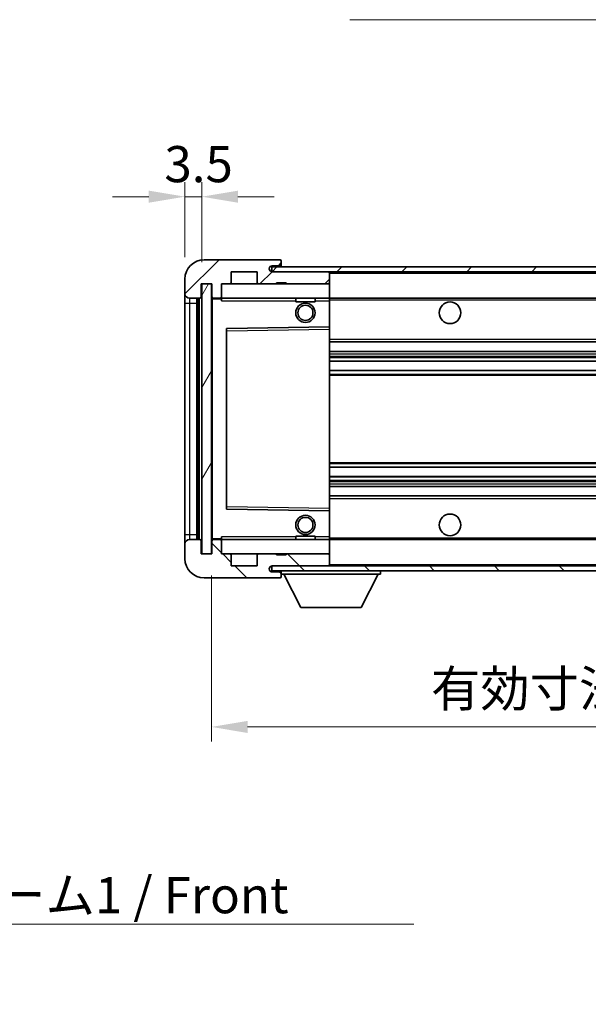
# Model space of a CAD drawing. Units: millimetres. Extents: x 0 to 7890, y 0 to 1124.
# Drawn here: x 2179 to 2297, y 485 to 689 of the extents above; entities that cross this region are included whole.
import ezdxf

# ---------------------------------------------------------------- set-up
doc = ezdxf.new("R2010")
doc.units = ezdxf.units.MM
doc.header["$LTSCALE"] = 4
doc.layers.get('Defpoints').update_dxf_attribs({"lineweight": 25})
for name, color, linetype, lineweight in [('Dimension (ISO)', 7, 'Continuous', 18), ('Hatch (ISO)', 1, 'Continuous', 18), ('Symbol (ISO)', 7, 'Continuous', 18), ('Visible (ISO)', 7, 'Continuous', 35), ('Visible Narrow (ISO)', 7, 'Continuous', 25)]:
    doc.layers.add(name, color=color, linetype=linetype, lineweight=lineweight)
doc.styles.add('Note Text (TK)', font='txt')
doc.dimstyles.new('Default - Method 1b (TK)', dxfattribs={"dimscale": 4, "dimtxt": 2.5, "dimasz": 2.5, "dimexe": 1, "dimexo": 1.5, "dimgap": 1, "dimtad": 1, "dimtoh": 1, "dimrnd": 1e-08, "dimdsep": 46, "dimtxsty": 'Note Text (TK)', "dimcen": 0.09, "dimdle": 5, "dimclrd": 100, "dimclre": 100, "dimclrt": 7, "dimadec": 1, "dimazin": 1, "dimtfac": 1, "dimtmove": 0, "dimatfit": 3, "dimfxl": 1, "dimtolj": 1, "dimlwd": -1, "dimlwe": -1, "dimarcsym": 0})
doc.dimstyles.new('Default - Method 1b (TK)$7', dxfattribs={"dimscale": 4, "dimtxt": 2.5, "dimasz": 2.5, "dimexe": 1, "dimexo": 1.5, "dimgap": 1, "dimtad": 1, "dimtoh": 1, "dimrnd": 1e-08, "dimdsep": 46, "dimtxsty": 'Note Text (TK)', "dimcen": 0.09, "dimdle": 5, "dimclrd": 100, "dimclre": 100, "dimclrt": 7, "dimadec": 1, "dimazin": 1, "dimtfac": 1, "dimtmove": 0, "dimatfit": 3, "dimfxl": 1, "dimtolj": 1, "dimlwd": -1, "dimlwe": -1, "dimarcsym": 0})
pattern_1 = [(45, (1530.5, -24), (-6.73519, 6.73519), [])]
pattern_2 = [(135.0002, (1530.5, -24), (-6.73517, -6.73522), [])]

# ---------------------------------------------------------------- blocks, each defined once
blk = doc.blocks.new('*D230')
at = {"layer": 'Defpoints', "color": 0}
for p in [(2219.09, 578.25), (2424.09, 578.35), (2424.09, 542.35)]:
    blk.add_point(p, dxfattribs=at)
at = {"layer": 'Dimension (ISO)', "color": 100}
for p, q in [((2219.09, 573.75), (2219.09, 539.35)), ((2424.09, 573.85), (2424.09, 539.35)), ((2226.59, 542.35), (2416.59, 542.35))]:
    blk.add_line(p, q, dxfattribs=at)
for points in [[(2226.59, 543.6), (2226.59, 541.1), (2219.09, 542.35)], [(2416.59, 543.6), (2416.59, 541.1), (2424.09, 542.35)]]:
    blk.add_solid(points, dxfattribs=at)
at = {"layer": 'Dimension (ISO)', "color": 7, "insert": (2264.66, 550.29), "char_height": 7.5, "attachment_point": 4, "style": 'Note Text (TK)'}
blk.add_mtext('\\A1;\\fＭＳ Ｐゴシック|b0|i0;\\H7.5000;有効寸法 / Max dim. 205', dxfattribs=at)
blk = doc.blocks.new('*D233')
at = {"layer": 'Defpoints', "color": 0}
for p in [(2217.09, 652.33), (2213.59, 635.25), (2217.09, 634.25)]:
    blk.add_point(p, dxfattribs=at)
at = {"layer": 'Dimension (ISO)', "color": 100}
for p, q in [((2213.59, 639.75), (2213.59, 655.33)), ((2217.09, 638.75), (2217.09, 655.33)), ((2206.09, 652.33), (2198.59, 652.33)), ((2213.59, 652.33), (2217.09, 652.33)), ((2224.59, 652.33), (2232.09, 652.33))]:
    blk.add_line(p, q, dxfattribs=at)
for points in [[(2206.09, 653.58), (2206.09, 651.08), (2213.59, 652.33)], [(2224.59, 653.58), (2224.59, 651.08), (2217.09, 652.33)]]:
    blk.add_solid(points, dxfattribs=at)
at = {"layer": 'Dimension (ISO)', "color": 7, "insert": (2209.33, 659.08), "char_height": 7.5, "attachment_point": 4, "style": 'Note Text (TK)'}
blk.add_mtext('\\A1;3.5', dxfattribs=at)

msp = doc.modelspace()

# ---------------------------------------------------------------- hatches: boundary and pattern name
at = {"layer": 'Hatch (ISO)'}
h = msp.add_hatch(dxfattribs=at)
h.set_pattern_fill('ANSI31', color=256, scale=76.2, style=0)
h.set_pattern_definition(pattern_1)
edge = h.paths.add_edge_path()
edge.add_ellipse((2220.8924, 631.5493), major_axis=(0, -0.3), ratio=1, start_angle=0, end_angle=90)
edge.add_line((2221.1924, 631.5493), (2221.1924, 634.2493))
edge.add_line((2221.1924, 634.2493), (2222.8924, 634.2493))
edge.add_ellipse((2222.8924, 634.5493), major_axis=(0, -0.3), ratio=1, start_angle=0, end_angle=90)
edge.add_line((2223.1924, 634.5493), (2223.1924, 636.7493))
edge.add_line((2223.1924, 636.7493), (2228.5924, 636.7493))
edge.add_line((2228.5924, 636.7493), (2228.5924, 634.5493))
edge.add_ellipse((2228.8924, 634.5493), major_axis=(-0.3, 0), ratio=1, start_angle=0, end_angle=90)
edge.add_line((2228.8924, 634.2493), (2232.5924, 634.2493))
edge.add_line((2232.5924, 634.2493), (2232.5924, 634.4493))
edge.add_line((2232.5924, 634.4493), (2234.5924, 634.4493))
edge.add_line((2234.5924, 634.4493), (2234.5924, 634.2493))
edge.add_line((2234.5924, 634.2493), (2243.2924, 634.2493))
edge.add_ellipse((2243.2924, 634.5493), major_axis=(0, -0.3), ratio=1, start_angle=0, end_angle=90)
edge.add_line((2243.5924, 634.5493), (2243.5924, 636.4493))
edge.add_ellipse((2243.2924, 636.4493), major_axis=(0.3, 0), ratio=1, start_angle=0, end_angle=90)
edge.add_line((2243.2924, 636.7493), (2231.7174, 636.7493))
edge.add_ellipse((2231.7174, 637.3743), major_axis=(0, -0.625), ratio=1, start_angle=348.463041, end_angle=360, ccw=False)
edge.add_ellipse((2231.7174, 637.3743), major_axis=(-0.125, -0.6124), ratio=1, start_angle=191.536959, end_angle=360, ccw=False)
edge.add_line((2231.7174, 637.9993), (2233.0924, 637.9993))
edge.add_ellipse((2233.0924, 638.4993), major_axis=(0, -0.5), ratio=1, start_angle=0, end_angle=90)
edge.add_line((2233.5924, 638.4993), (2233.5924, 638.9493))
edge.add_ellipse((2233.2924, 638.9493), major_axis=(0.3, 0), ratio=1, start_angle=0, end_angle=90)
edge.add_line((2233.2924, 639.2493), (2217.5924, 639.2493))
edge.add_ellipse((2217.5924, 635.2493), major_axis=(0, 4), ratio=1, start_angle=0, end_angle=90)
edge.add_line((2213.5924, 635.2493), (2213.5924, 632.2493))
edge.add_ellipse((2214.5924, 632.2493), major_axis=(-1, 0), ratio=1, start_angle=0, end_angle=90)
edge.add_line((2214.5924, 631.2493), (2216.6924, 631.2493))
edge.add_ellipse((2216.6924, 631.5493), major_axis=(0, -0.3), ratio=1, start_angle=0, end_angle=90)
edge.add_line((2216.9924, 631.5493), (2216.9924, 634.2493))
edge.add_line((2216.9924, 634.2493), (2217.0924, 634.2493))
edge.add_line((2217.0924, 634.2493), (2219.0924, 634.2493))
edge.add_line((2219.0924, 634.2493), (2219.1924, 634.2493))
edge.add_line((2219.1924, 634.2493), (2219.1924, 631.5493))
edge.add_ellipse((2219.4924, 631.5493), major_axis=(-0.3, 0), ratio=1, start_angle=0, end_angle=90)
edge.add_line((2219.4924, 631.2493), (2220.8924, 631.2493))
h = msp.add_hatch(dxfattribs=at)
h.set_pattern_fill('ANSI31', color=256, scale=76.2, style=0)
h.set_pattern_definition(pattern_1)
h.paths.add_polyline_path([(2376.0924, 636.7493), (2376.0924, 637.7493), (2231.5924, 637.7493), (2231.5924, 636.7619), (2231.5924, 636.7493), (2231.7174, 636.7493), (2243.2924, 636.7493)])
edge = h.paths.add_edge_path()
edge.add_line((2431.0924, 631.9993), (2426.0924, 631.9993))
edge.add_line((2426.0924, 631.9993), (2426.0924, 630.9993))
edge.add_line((2426.0924, 630.9993), (2431.0924, 630.9993))
edge.add_ellipse((2431.0924, 632.4993), major_axis=(0, -1.5), ratio=1, start_angle=0, end_angle=90)
edge.add_line((2432.5924, 632.4993), (2432.5924, 636.2493))
edge.add_ellipse((2431.0924, 636.2493), major_axis=(1.5, 0), ratio=1, start_angle=0, end_angle=90)
edge.add_line((2431.0924, 637.7493), (2406.0924, 637.7493))
edge.add_line((2406.0924, 637.7493), (2406.0924, 636.7493))
edge.add_line((2406.0924, 636.7493), (2411.5924, 636.7493))
edge.add_line((2411.5924, 636.7493), (2417.4924, 636.7493))
edge.add_line((2417.4924, 636.7493), (2423.9924, 636.7493))
edge.add_line((2423.9924, 636.7493), (2430.5924, 636.7493))
edge.add_line((2430.5924, 636.7493), (2431.0924, 636.7493))
edge.add_ellipse((2431.0924, 636.2493), major_axis=(0, 0.5), ratio=1, start_angle=270, end_angle=360, ccw=False)
edge.add_line((2431.5924, 636.2493), (2431.5924, 632.4993))
edge.add_ellipse((2431.0924, 632.4993), major_axis=(0.5, 0), ratio=1, start_angle=270, end_angle=360, ccw=False)
h = msp.add_hatch(dxfattribs=at)
h.set_pattern_fill('ANSI31', color=256, scale=76.2, angle=14.999978, style=0)
h.set_pattern_definition([(60, (1530.5, -24), (-8.24889, 4.7625), [])])
h.paths.add_polyline_path([(2219.0924, 634.2493), (2217.0924, 634.2493), (2217.0924, 578.2493), (2219.0924, 578.2493)])
h = msp.add_hatch(dxfattribs=at)
h.set_pattern_fill('ANSI31', color=256, scale=76.2, angle=90.00021, style=0)
h.set_pattern_definition(pattern_2)
edge = h.paths.add_edge_path()
edge.add_ellipse((2220.8924, 580.9493), major_axis=(0.3, 0), ratio=1, start_angle=0, end_angle=90)
edge.add_line((2220.8924, 581.2493), (2219.4924, 581.2493))
edge.add_ellipse((2219.4924, 580.9493), major_axis=(0, 0.3), ratio=1, start_angle=0, end_angle=90)
edge.add_line((2219.1924, 580.9493), (2219.1924, 578.2493))
edge.add_line((2219.1924, 578.2493), (2219.0924, 578.2493))
edge.add_line((2219.0924, 578.2493), (2217.0924, 578.2493))
edge.add_line((2217.0924, 578.2493), (2216.9924, 578.2493))
edge.add_line((2216.9924, 578.2493), (2216.9924, 580.9493))
edge.add_ellipse((2216.6924, 580.9493), major_axis=(0.3, 0), ratio=1, start_angle=0, end_angle=90)
edge.add_line((2216.6924, 581.2493), (2214.5924, 581.2493))
edge.add_ellipse((2214.5924, 580.2493), major_axis=(0, 1), ratio=1, start_angle=0, end_angle=90)
edge.add_line((2213.5924, 580.2493), (2213.5924, 577.2493))
edge.add_ellipse((2217.5924, 577.2493), major_axis=(-4, 0), ratio=1, start_angle=0, end_angle=90)
edge.add_line((2217.5924, 573.2493), (2233.2924, 573.2493))
edge.add_ellipse((2233.2924, 573.5493), major_axis=(0, -0.3), ratio=1, start_angle=0, end_angle=90)
edge.add_line((2233.5924, 573.5493), (2233.5924, 573.9993))
edge.add_ellipse((2233.0924, 573.9993), major_axis=(0.5, 0), ratio=1, start_angle=0, end_angle=90)
edge.add_line((2233.0924, 574.4993), (2231.7174, 574.4993))
edge.add_ellipse((2231.7174, 575.1243), major_axis=(0, -0.625), ratio=1, start_angle=191.536959, end_angle=360, ccw=False)
edge.add_ellipse((2231.7174, 575.1243), major_axis=(-0.125, 0.6124), ratio=1, start_angle=348.463041, end_angle=360, ccw=False)
edge.add_line((2231.7174, 575.7493), (2243.2924, 575.7493))
edge.add_ellipse((2243.2924, 576.0493), major_axis=(0, -0.3), ratio=1, start_angle=0, end_angle=90)
edge.add_line((2243.5924, 576.0493), (2243.5924, 577.9493))
edge.add_ellipse((2243.2924, 577.9493), major_axis=(0.3, 0), ratio=1, start_angle=0, end_angle=90)
edge.add_line((2243.2924, 578.2493), (2234.5924, 578.2493))
edge.add_line((2234.5924, 578.2493), (2234.5924, 578.0493))
edge.add_line((2234.5924, 578.0493), (2232.5924, 578.0493))
edge.add_line((2232.5924, 578.0493), (2232.5924, 578.2493))
edge.add_line((2232.5924, 578.2493), (2228.8924, 578.2493))
edge.add_ellipse((2228.8924, 577.9493), major_axis=(0, 0.3), ratio=1, start_angle=0, end_angle=90)
edge.add_line((2228.5924, 577.9493), (2228.5924, 575.7493))
edge.add_line((2228.5924, 575.7493), (2223.1924, 575.7493))
edge.add_line((2223.1924, 575.7493), (2223.1924, 577.9493))
edge.add_ellipse((2222.8924, 577.9493), major_axis=(0.3, 0), ratio=1, start_angle=0, end_angle=90)
edge.add_line((2222.8924, 578.2493), (2221.1924, 578.2493))
edge.add_line((2221.1924, 578.2493), (2221.1924, 580.9493))
h = msp.add_hatch(dxfattribs=at)
h.set_pattern_fill('ANSI31', color=256, scale=76.2, angle=90.00021, style=0)
h.set_pattern_definition(pattern_2)
edge = h.paths.add_edge_path()
edge.add_line((2426.0924, 580.4993), (2431.0924, 580.4993))
edge.add_ellipse((2431.0924, 579.9993), major_axis=(0, 0.5), ratio=1, start_angle=270, end_angle=360, ccw=False)
edge.add_line((2431.5924, 579.9993), (2431.5924, 576.2493))
edge.add_ellipse((2431.0924, 576.2493), major_axis=(0.5, 0), ratio=1, start_angle=270, end_angle=360, ccw=False)
edge.add_line((2431.0924, 575.7493), (2430.5924, 575.7493))
edge.add_line((2430.5924, 575.7493), (2423.9924, 575.7493))
edge.add_line((2423.9924, 575.7493), (2417.4924, 575.7493))
edge.add_line((2417.4924, 575.7493), (2411.5924, 575.7493))
edge.add_line((2411.5924, 575.7493), (2243.2924, 575.7493))
edge.add_line((2243.2924, 575.7493), (2231.7174, 575.7493))
edge.add_line((2231.7174, 575.7493), (2231.5924, 575.7493))
edge.add_line((2231.5924, 575.7493), (2231.5924, 575.7367))
edge.add_line((2231.5924, 575.7367), (2231.5924, 574.7493))
edge.add_line((2231.5924, 574.7493), (2431.0924, 574.7493))
edge.add_ellipse((2431.0924, 576.2493), major_axis=(0, -1.5), ratio=1, start_angle=0, end_angle=90)
edge.add_line((2432.5924, 576.2493), (2432.5924, 579.9993))
edge.add_ellipse((2431.0924, 579.9993), major_axis=(1.5, 0), ratio=1, start_angle=0, end_angle=90)
edge.add_line((2431.0924, 581.4993), (2426.0924, 581.4993))
edge.add_line((2426.0924, 581.4993), (2426.0924, 580.4993))

# ---------------------------------------------------------------- linework, layer by layer
at = {"layer": 'Visible (ISO)'}
for p, q in [((2233.2924, 639.2493), (2217.5924, 639.2493)), ((2233.2924, 639.2493), (2233.3424, 639.2493)), ((2376.0924, 637.7493), (2231.5924, 637.7493)), ((2231.5924, 637.7493), (2231.5924, 636.7493)), ((2231.7174, 637.9993), (2233.0924, 637.9993)), ((2233.0924, 637.9993), (2233.5924, 637.9993)), ((2233.5924, 638.9993), (2233.5924, 638.9493)), ((2233.5924, 638.4993), (2233.5924, 638.9493)), ((2233.5924, 637.9993), (2233.5924, 638.4993)), ((2233.5924, 637.9993), (2233.5924, 637.7493)), ((2213.5924, 635.2493), (2213.5924, 632.2493)), ((2223.1924, 634.5493), (2223.1924, 636.7493)), ((2223.1924, 636.7493), (2228.5924, 636.7493)), ((2228.5924, 636.7493), (2228.5924, 634.5493)), ((2231.5924, 636.7493), (2376.0924, 636.7493)), ((2243.2924, 636.7493), (2231.7174, 636.7493)), ((2243.5924, 636.7493), (2243.5924, 636.4493)), ((2243.5924, 634.5493), (2243.5924, 636.4493)), ((2216.9924, 631.5493), (2216.9924, 634.2493)), ((2216.9924, 634.2493), (2219.1924, 634.2493)), ((2219.0924, 634.2493), (2217.0924, 634.2493)), ((2217.0924, 634.2493), (2217.0924, 578.2493)), ((2219.0924, 578.2493), (2219.0924, 634.2493)), ((2219.1924, 634.2493), (2219.1924, 631.5493)), ((2221.1924, 631.5493), (2221.1924, 634.2493)), ((2221.1924, 634.2493), (2222.8924, 634.2493)), ((2222.8924, 634.2493), (2228.8924, 634.2493)), ((2228.8924, 634.2493), (2232.5924, 634.2493)), ((2232.5924, 634.2493), (2232.5924, 634.4493)), ((2232.5924, 634.4493), (2234.5924, 634.4493)), ((2232.5924, 634.2493), (2234.5924, 634.2493)), ((2234.5924, 634.4493), (2234.5924, 634.2493)), ((2234.5924, 634.2493), (2243.2924, 634.2493)), ((2243.2924, 634.2493), (2243.5924, 634.2493)), ((2243.5924, 634.5493), (2243.5924, 634.2493)), ((2243.5924, 634.2493), (2243.5924, 631.2493)), ((2213.5924, 632.2493), (2213.5924, 630.2493)), ((2214.5924, 631.2493), (2216.6924, 631.2493)), ((2216.0924, 581.2493), (2216.0924, 631.2493)), ((2216.3924, 631.2493), (2216.3924, 581.2493)), ((2219.1924, 631.1493), (2219.1924, 581.3493)), ((2219.4924, 631.2493), (2219.2924, 631.2493)), ((2219.4924, 631.2493), (2220.8924, 631.2493)), ((2221.1924, 631.2493), (2220.8924, 631.2493)), ((2221.1924, 631.2493), (2221.1924, 631.5493)), ((2221.1924, 631.2493), (2221.1924, 630.7493)), ((2243.5924, 631.2493), (2221.1924, 631.2493)), ((2236.5924, 631.2493), (2236.5924, 630.5493)), ((2240.5924, 631.2493), (2240.5924, 630.5493)), ((2243.5924, 630.7493), (2243.5924, 631.2493)), ((2243.5924, 631.2493), (2411.5924, 631.2493)), ((2213.5924, 630.2493), (2213.5924, 582.2493)), ((2240.5924, 630.5493), (2236.5924, 630.5493)), ((2243.5924, 630.7493), (2243.5924, 625.3493)), ((2243.5924, 625.3493), (2222.2908, 625.0009)), ((2243.5924, 624.8492), (2243.5924, 625.3493)), ((2222.1924, 624.9009), (2222.1924, 587.5977)), ((2243.5924, 624.8492), (2243.5924, 587.6494)), ((2243.5924, 622.2493), (2424.0924, 622.2493)), ((2243.5924, 620.2493), (2424.0924, 620.2493)), ((2243.5924, 618.204), (2424.0924, 618.204)), ((2243.5924, 616.2945), (2424.0924, 616.2945)), ((2243.5924, 596.2041), (2424.0924, 596.2041)), ((2243.5924, 594.2946), (2424.0924, 594.2946)), ((2243.5924, 592.2493), (2424.0924, 592.2493)), ((2243.5924, 590.2493), (2424.0924, 590.2493)), ((2222.2908, 587.4977), (2243.5924, 587.1493)), ((2243.5924, 587.1493), (2243.5924, 587.6494)), ((2243.5924, 587.1493), (2243.5924, 581.7493)), ((2213.5924, 582.2493), (2213.5924, 580.2493)), ((2213.5924, 580.2493), (2213.5924, 577.2493)), ((2216.6924, 581.2493), (2214.5924, 581.2493)), ((2216.9924, 578.2493), (2216.9924, 580.9493)), ((2219.1924, 580.9493), (2219.1924, 578.2493)), ((2219.2924, 581.2493), (2219.4924, 581.2493)), ((2220.8924, 581.2493), (2219.4924, 581.2493)), ((2220.8924, 581.2493), (2221.1924, 581.2493)), ((2221.1924, 581.7493), (2221.1924, 581.2493)), ((2221.1924, 581.2493), (2243.5924, 581.2493)), ((2221.1924, 580.9493), (2221.1924, 581.2493)), ((2221.1924, 578.2493), (2221.1924, 580.9493)), ((2236.5924, 581.9493), (2240.5924, 581.9493)), ((2236.5924, 581.2493), (2236.5924, 581.9493)), ((2240.5924, 581.2493), (2240.5924, 581.9493)), ((2243.5924, 581.2493), (2243.5924, 581.7493)), ((2243.5924, 581.2493), (2243.5924, 578.2493)), ((2243.5924, 581.2493), (2411.5924, 581.2493)), ((2219.1924, 578.2493), (2216.9924, 578.2493)), ((2217.0924, 578.2493), (2219.0924, 578.2493)), ((2222.8924, 578.2493), (2221.1924, 578.2493)), ((2228.8924, 578.2493), (2222.8924, 578.2493)), ((2223.1924, 575.7493), (2223.1924, 577.9493)), ((2228.5924, 577.9493), (2228.5924, 575.7493)), ((2232.5924, 578.2493), (2228.8924, 578.2493)), ((2232.5924, 578.0493), (2232.5924, 578.2493)), ((2234.5924, 578.2493), (2232.5924, 578.2493)), ((2234.5924, 578.0493), (2232.5924, 578.0493)), ((2243.2924, 578.2493), (2234.5924, 578.2493)), ((2234.5924, 578.2493), (2234.5924, 578.0493)), ((2243.5924, 578.2493), (2243.2924, 578.2493)), ((2243.5924, 578.2493), (2243.5924, 577.9493)), ((2243.5924, 576.0493), (2243.5924, 577.9493)), ((2243.5924, 576.0493), (2243.5924, 575.7493)), ((2228.5924, 575.7493), (2223.1924, 575.7493)), ((2431.0924, 575.7493), (2231.5924, 575.7493)), ((2231.5924, 575.7493), (2231.5924, 574.7493)), ((2231.5924, 574.7493), (2431.0924, 574.7493)), ((2231.7174, 575.7493), (2243.2924, 575.7493)), ((2233.0924, 574.4993), (2231.7174, 574.4993)), ((2233.5924, 574.4993), (2233.0924, 574.4993)), ((2233.5924, 574.7493), (2233.5924, 574.0493)), ((2233.5924, 573.9993), (2233.5924, 574.0493)), ((2233.5924, 574.0493), (2254.1924, 574.0493)), ((2233.5924, 573.5493), (2233.5924, 573.9993)), ((2237.6424, 567.1493), (2234.0924, 574.0493)), ((2250.1424, 567.1493), (2253.6924, 574.0493)), ((2254.1924, 574.7493), (2254.1924, 574.0493)), ((2217.5924, 573.2493), (2233.2924, 573.2493)), ((2233.3424, 573.2493), (2233.2924, 573.2493)), ((2233.5924, 573.5493), (2233.5924, 573.4993)), ((2237.6424, 567.1493), (2250.1424, 567.1493))]:
    msp.add_line(p, q, dxfattribs=at)
for centre, radius in [((2238.5924, 628.2493), 2), ((2238.5924, 628.2493), 1.5706), ((2268.5924, 628.2493), 2.25), ((2238.5924, 584.2493), 2), ((2268.5924, 584.2493), 2.25), ((2238.5924, 584.2493), 1.5706)]:
    msp.add_circle(centre, radius, dxfattribs=at)
for centre, radius, start, end in [((2217.5924, 635.2493), 4, 90, 180), ((2233.2924, 638.9493), 0.3, 0, 90), ((2233.3424, 638.9993), 0.25, 0, 90), ((2231.7174, 637.3743), 0.625, 90, 270), ((2233.0924, 638.4993), 0.5, 270, 0), ((2243.2924, 636.4493), 0.3, 0, 90), ((2222.8924, 634.5493), 0.3, 270, 0), ((2228.8924, 634.5493), 0.3, 180, 270), ((2243.2924, 634.5493), 0.3, 270, 0), ((2214.5924, 632.2493), 1, 180, 270), ((2216.6924, 631.5493), 0.3, 270, 0), ((2219.4924, 631.5493), 0.3, 180, 270), ((2219.2924, 631.1493), 0.1, 90, 180), ((2220.8924, 631.5493), 0.3, 270, 0), ((2222.2924, 624.9009), 0.1, 90.936997, 180), ((2222.2924, 587.5977), 0.1, 180, 269.063003), ((2214.5924, 580.2493), 1, 90, 180), ((2216.6924, 580.9493), 0.3, 0, 90), ((2219.2924, 581.3493), 0.1, 180, 270), ((2219.4924, 580.9493), 0.3, 90, 180), ((2220.8924, 580.9493), 0.3, 0, 90), ((2222.8924, 577.9493), 0.3, 0, 90), ((2228.8924, 577.9493), 0.3, 90, 180), ((2243.2924, 577.9493), 0.3, 0, 90), ((2217.5924, 577.2493), 4, 180, 270), ((2243.2924, 576.0493), 0.3, 270, 0), ((2231.7174, 575.1243), 0.625, 90, 270), ((2233.0924, 573.9993), 0.5, 0, 90), ((2233.2924, 573.5493), 0.3, 270, 0), ((2233.3424, 573.4993), 0.25, 270, 0)]:
    msp.add_arc(centre, radius, start, end, dxfattribs=at)
at = {"layer": 'Visible Narrow (ISO)'}
for p, q in [((2243.5924, 636.4493), (2411.1341, 636.4493)), ((2214.5924, 630.2493), (2214.5924, 631.2493)), ((2216.6424, 581.2493), (2216.6424, 631.2493)), ((2219.2924, 631.1493), (2219.1924, 631.1493)), ((2219.2924, 631.2493), (2219.2924, 631.1493)), ((2219.2924, 631.1493), (2221.1924, 631.1493)), ((2219.2924, 581.3493), (2219.2924, 631.1493)), ((2213.5924, 630.2493), (2214.5924, 630.2493)), ((2214.5924, 582.2493), (2214.5924, 630.2493)), ((2214.5924, 630.2493), (2216.0924, 630.2493)), ((2221.1924, 630.7493), (2236.5924, 630.7493)), ((2240.5924, 630.7493), (2243.5924, 630.7493)), ((2243.5924, 630.9493), (2415.6369, 630.9493)), ((2222.2924, 624.5009), (2222.2908, 625.0009)), ((2222.1924, 624.5009), (2222.2924, 624.5009)), ((2222.2924, 624.5009), (2243.5924, 624.8492)), ((2222.2924, 587.9977), (2222.2924, 624.5009)), ((2243.5924, 622.7493), (2424.0924, 622.7493)), ((2243.5924, 619.7493), (2424.0924, 619.7493)), ((2243.5924, 619.2391), (2424.0924, 619.2391)), ((2243.5924, 618.9793), (2424.0924, 618.9793)), ((2243.5924, 618.2442), (2424.0924, 618.2442)), ((2243.5924, 616.2561), (2424.0924, 616.2561)), ((2243.5924, 615.5411), (2424.0924, 615.5411)), ((2243.5924, 615.2795), (2424.0924, 615.2795)), ((2243.5924, 597.2191), (2424.0924, 597.2191)), ((2243.5924, 596.9575), (2424.0924, 596.9575)), ((2243.5924, 596.2426), (2424.0924, 596.2426)), ((2243.5924, 594.2544), (2424.0924, 594.2544)), ((2243.5924, 593.5193), (2424.0924, 593.5193)), ((2243.5924, 593.2595), (2424.0924, 593.2595)), ((2243.5924, 592.7493), (2424.0924, 592.7493)), ((2243.5924, 589.7493), (2424.0924, 589.7493)), ((2222.1924, 587.9977), (2222.2924, 587.9977)), ((2222.2908, 587.4977), (2222.2924, 587.9977)), ((2243.5924, 587.6494), (2222.2924, 587.9977)), ((2213.5924, 582.2493), (2214.5924, 582.2493)), ((2214.5924, 581.2493), (2214.5924, 582.2493)), ((2214.5924, 582.2493), (2216.0924, 582.2493)), ((2219.1924, 581.3493), (2219.2924, 581.3493)), ((2221.1924, 581.3493), (2219.2924, 581.3493)), ((2219.2924, 581.3493), (2219.2924, 581.2493)), ((2236.5924, 581.7493), (2221.1924, 581.7493)), ((2243.5924, 581.7493), (2240.5924, 581.7493)), ((2243.5924, 581.5493), (2415.6369, 581.5493)), ((2243.5924, 576.0493), (2411.1341, 576.0493))]:
    msp.add_line(p, q, dxfattribs=at)

# ---------------------------------------------------------------- texts
at = {"layer": 'Symbol (ISO)', "color": 7, "insert": (2113.0494, 511.2061), "char_height": 7.5, "width": 155.043855, "attachment_point": 1, "line_spacing_factor": 1.5, "style": 'Note Text (TK)'}
msp.add_mtext('{\\fＭＳ Ｐゴシック|b0|i0;フロントフレーム1 / Front frame1}', dxfattribs=at)

# ---------------------------------------------------------------- dimensions: what is measured, and where the dimension line sits
at = {"layer": 'Dimension (ISO)', "color": 100}
dim = msp.add_linear_dim(base=(2217.0924, 652.33), p1=(2213.5924, 635.2493), p2=(2217.0924, 634.2493), angle=180, dimstyle='Default - Method 1b (TK)', override={"dimscale": 0, "dimtxt": 7.5, "dimasz": 7.5, "dimexe": 3, "dimexo": 4.5, "dimgap": 3, "dimtoh": 0, "dimdec": 2, "dimcen": 0.27, "dimtol": 0, "dimlim": 0, "dimtp": 0, "dimtm": 0, "dimtdec": 2, "dimtix": 0, "dimtofl": 1, "dimtmove": 0, "dimatfit": 1}, dxfattribs=at)
dim.commit()
dim.dimension.update_dxf_attribs({"geometry": '*D233', "text_midpoint": (2215.3424, 652.33), "dimtype": 160})
dim = msp.add_linear_dim(base=(2424.0924, 542.3493), p1=(2219.0924, 578.2493), p2=(2424.0924, 578.3493), text='\\fＭＳ Ｐゴシック|b0|i0;\\H7.5000;有効寸法 / Max dim. <>', dimstyle='Default - Method 1b (TK)', override={"dimscale": 0, "dimtxt": 7.5, "dimasz": 7.5, "dimexe": 3, "dimexo": 4.5, "dimgap": 3, "dimtoh": 0, "dimdec": 2, "dimcen": 0.27, "dimtol": 0, "dimlim": 0, "dimtp": 0, "dimtm": 0, "dimtdec": 2, "dimtix": 0, "dimtofl": 0, "dimtmove": 0, "dimatfit": 1}, dxfattribs=at)
dim.commit()
dim.dimension.update_dxf_attribs({"geometry": '*D230', "text_midpoint": (2321.5924, 542.3493), "dimtype": 160})

# ---------------------------------------------------------------- leaders
at = {"layer": 'Symbol (ISO)', "color": 100, "annotation_type": 0, "has_hookline": 1}
for points, hookline_direction, text_width in [([(2413.4482, 635.1981), (2385.0183, 689.0393), (2375.0183, 689.0393)], 1, 127.2443), ([(2082.3752, 541.3449), (2103.0494, 501.4665), (2113.0494, 501.4665)], 0, 148.0398)]:
    msp.add_leader(points, dimstyle='Default - Method 1b (TK)$7', override={"dimgap": 0, "dimtad": 1}, dxfattribs=dict(at, hookline_direction=hookline_direction, text_width=text_width))

doc.saveas('drawing.dxf')
